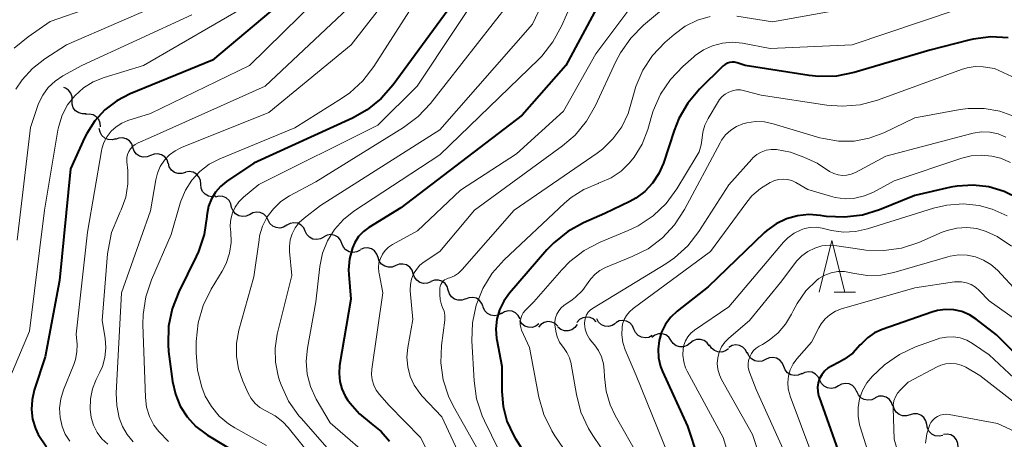
# Model space of a CAD drawing. Units: metres. Extents: x -70000 to -68000, y 21000 to 22500.
# Drawn here: x -69228 to -69132, y 21415 to 21455 of the extents above; entities that cross this region are included whole.
import ezdxf

# ---------------------------------------------------------------- set-up
doc = ezdxf.new("R2010")
doc.units = ezdxf.units.M
for name, color, linetype, lineweight in [('510200_細流', 7, 'Continuous', 30), ('633200_針葉樹林', 7, 'Continuous', 13), ('710100_等高線(計曲線)', 7, 'Continuous', 40), ('710200_等高線(主曲線)', 7, 'Continuous', 13)]:
    doc.layers.add(name, color=color, linetype=linetype, lineweight=lineweight)

msp = doc.modelspace()

# ---------------------------------------------------------------- linework, layer by layer
at = {"layer": '510200_細流', "linetype": 'Continuous', "lineweight": 30, "flags": 128}
for points in [[(-69222.602, 21447.612), (-69222.603, 21447.979), (-69222.722, 21448.326), (-69222.946, 21448.617), (-69223.252, 21448.821), (-69223.398, 21448.86)], [(-69221.231, 21446.333), (-69221.598, 21446.308), (-69221.952, 21446.404), (-69222.258, 21446.607), (-69222.482, 21446.898), (-69222.601, 21447.245), (-69222.602, 21447.612)], [(-69219.849, 21445.067), (-69219.873, 21445.433), (-69220.014, 21445.772), (-69220.256, 21446.048), (-69220.575, 21446.232), (-69220.934, 21446.304), (-69221.298, 21446.256)], [(-69218.38, 21443.905), (-69218.735, 21443.812), (-69219.101, 21443.84), (-69219.44, 21443.983), (-69219.714, 21444.227), (-69219.896, 21444.546), (-69219.965, 21444.907)], [(-69216.707, 21443.066), (-69216.825, 21443.414), (-69217.049, 21443.704), (-69217.354, 21443.908), (-69217.71, 21444.003), (-69218.076, 21443.98), (-69218.415, 21443.839)], [(-69214.999, 21442.293), (-69215.338, 21442.153), (-69215.704, 21442.13), (-69216.059, 21442.225), (-69216.364, 21442.429), (-69216.589, 21442.719), (-69216.707, 21443.066)], [(-69213.29, 21441.52), (-69213.408, 21441.868), (-69213.633, 21442.158), (-69213.938, 21442.362), (-69214.293, 21442.457), (-69214.659, 21442.434), (-69214.999, 21442.293)], [(-69211.63, 21440.651), (-69211.978, 21440.534), (-69212.345, 21440.537), (-69212.693, 21440.657), (-69212.983, 21440.881), (-69213.186, 21441.187), (-69213.28, 21441.542)], [(-69210.146, 21439.509), (-69210.175, 21439.875), (-69210.322, 21440.212), (-69210.568, 21440.484), (-69210.889, 21440.663), (-69211.25, 21440.73), (-69211.613, 21440.676)], [(-69208.678, 21438.343), (-69209.041, 21438.289), (-69209.402, 21438.356), (-69209.723, 21438.535), (-69209.969, 21438.807), (-69210.116, 21439.143), (-69210.146, 21439.509)], [(-69207.15, 21437.26), (-69207.219, 21437.621), (-69207.4, 21437.94), (-69207.674, 21438.184), (-69208.012, 21438.328), (-69208.378, 21438.356), (-69208.734, 21438.264)], [(-69205.398, 21436.592), (-69205.728, 21436.431), (-69206.092, 21436.386), (-69206.453, 21436.459), (-69206.769, 21436.644), (-69207.011, 21436.92), (-69207.15, 21437.26)], [(-69203.607, 21436.041), (-69203.777, 21436.367), (-69204.042, 21436.62), (-69204.374, 21436.776), (-69204.74, 21436.816), (-69205.098, 21436.739), (-69205.412, 21436.549)], [(-69201.803, 21435.533), (-69202.117, 21435.343), (-69202.475, 21435.265), (-69202.841, 21435.306), (-69203.173, 21435.462), (-69203.438, 21435.715), (-69203.607, 21436.041)], [(-69200.016, 21434.965), (-69200.173, 21435.296), (-69200.429, 21435.559), (-69200.756, 21435.726), (-69201.12, 21435.78), (-69201.481, 21435.715), (-69201.802, 21435.536)], [(-69198.23, 21434.393), (-69198.551, 21434.214), (-69198.912, 21434.149), (-69199.276, 21434.203), (-69199.602, 21434.37), (-69199.859, 21434.633), (-69200.016, 21434.965)], [(-69196.464, 21433.765), (-69196.606, 21434.104), (-69196.85, 21434.378), (-69197.168, 21434.56), (-69197.53, 21434.63), (-69197.893, 21434.581), (-69198.222, 21434.417)], [(-69194.706, 21433.113), (-69195.034, 21432.949), (-69195.398, 21432.901), (-69195.759, 21432.971), (-69196.078, 21433.153), (-69196.322, 21433.427), (-69196.464, 21433.765)], [(-69192.97, 21432.406), (-69193.087, 21432.754), (-69193.31, 21433.046), (-69193.615, 21433.251), (-69193.97, 21433.347), (-69194.336, 21433.326), (-69194.676, 21433.186)], [(-69191.265, 21431.626), (-69191.605, 21431.487), (-69191.971, 21431.466), (-69192.326, 21431.562), (-69192.631, 21431.767), (-69192.854, 21432.058), (-69192.97, 21432.406)], [(-69189.56, 21430.847), (-69189.677, 21431.195), (-69189.9, 21431.486), (-69190.204, 21431.691), (-69190.559, 21431.787), (-69190.926, 21431.766), (-69191.265, 21431.626)], [(-69187.855, 21430.067), (-69188.195, 21429.927), (-69188.561, 21429.906), (-69188.916, 21430.002), (-69189.22, 21430.207), (-69189.443, 21430.499), (-69189.56, 21430.847)], [(-69186.169, 21429.248), (-69186.273, 21429.6), (-69186.485, 21429.899), (-69186.782, 21430.115), (-69187.134, 21430.224), (-69187.5, 21430.215), (-69187.845, 21430.088)], [(-69184.493, 21428.407), (-69184.837, 21428.28), (-69185.204, 21428.272), (-69185.555, 21428.381), (-69185.852, 21428.597), (-69186.065, 21428.896), (-69186.169, 21429.248)], [(-69182.786, 21427.632), (-69182.909, 21427.978), (-69183.137, 21428.265), (-69183.445, 21428.465), (-69183.802, 21428.555), (-69184.168, 21428.527), (-69184.505, 21428.381)], [(-69181.014, 21427.025), (-69181.335, 21426.846), (-69181.696, 21426.782), (-69182.06, 21426.836), (-69182.386, 21427.004), (-69182.642, 21427.267), (-69182.799, 21427.599)], [(-69179.221, 21426.478), (-69179.391, 21426.803), (-69179.658, 21427.055), (-69179.99, 21427.209), (-69180.356, 21427.248), (-69180.714, 21427.169), (-69181.028, 21426.977)], [(-69177.411, 21425.989), (-69177.705, 21425.769), (-69178.054, 21425.656), (-69178.422, 21425.661), (-69178.768, 21425.783), (-69179.057, 21426.009), (-69179.257, 21426.317)], [(-69175.559, 21425.765), (-69175.824, 21426.019), (-69176.157, 21426.172), (-69176.522, 21426.212), (-69176.881, 21426.132), (-69177.195, 21425.942), (-69177.431, 21425.661)], [(-69171.835, 21426.175), (-69172.091, 21426.438), (-69172.419, 21426.603), (-69172.782, 21426.655), (-69173.144, 21426.588), (-69173.464, 21426.409), (-69173.709, 21426.136)], [(-69169.981, 21426.029), (-69170.289, 21425.829), (-69170.645, 21425.74), (-69171.012, 21425.77), (-69171.349, 21425.915), (-69171.622, 21426.16), (-69171.801, 21426.481)], [(-69168.19, 21425.481), (-69168.338, 21425.817), (-69168.586, 21426.087), (-69168.907, 21426.264), (-69169.27, 21426.328), (-69169.632, 21426.274), (-69169.958, 21426.104)], [(-69173.694, 21425.945), (-69173.905, 21425.644), (-69174.202, 21425.429), (-69174.553, 21425.319), (-69174.92, 21425.328), (-69175.265, 21425.453), (-69175.551, 21425.684)], [(-69166.422, 21424.857), (-69166.747, 21424.688), (-69167.11, 21424.634), (-69167.472, 21424.698), (-69167.794, 21424.875), (-69168.042, 21425.145), (-69168.19, 21425.481)], [(-69164.606, 21424.399), (-69164.816, 21424.7), (-69165.112, 21424.917), (-69165.462, 21425.028), (-69165.829, 21425.02), (-69166.175, 21424.896), (-69166.461, 21424.667)], [(-69162.75, 21424.132), (-69163.036, 21423.902), (-69163.382, 21423.778), (-69163.75, 21423.771), (-69164.099, 21423.882), (-69164.395, 21424.098), (-69164.606, 21424.399)], [(-69160.894, 21423.864), (-69161.104, 21424.165), (-69161.4, 21424.382), (-69161.75, 21424.493), (-69162.118, 21424.485), (-69162.463, 21424.361), (-69162.75, 21424.132)], [(-69159.041, 21423.579), (-69159.34, 21423.367), (-69159.692, 21423.262), (-69160.06, 21423.276), (-69160.403, 21423.406), (-69160.686, 21423.639), (-69160.879, 21423.952)], [(-69157.223, 21423.133), (-69157.379, 21423.466), (-69157.634, 21423.729), (-69157.96, 21423.898), (-69158.323, 21423.953), (-69158.685, 21423.89), (-69159.006, 21423.712)], [(-69155.441, 21422.55), (-69155.772, 21422.39), (-69156.136, 21422.346), (-69156.496, 21422.421), (-69156.812, 21422.608), (-69157.053, 21422.885), (-69157.19, 21423.226)], [(-69153.692, 21421.873), (-69153.83, 21422.214), (-69154.07, 21422.491), (-69154.386, 21422.678), (-69154.746, 21422.753), (-69155.11, 21422.709), (-69155.441, 21422.55)], [(-69151.943, 21421.197), (-69152.274, 21421.038), (-69152.638, 21420.994), (-69152.999, 21421.069), (-69153.315, 21421.256), (-69153.555, 21421.533), (-69153.692, 21421.873)], [(-69150.186, 21420.546), (-69150.345, 21420.877), (-69150.602, 21421.138), (-69150.929, 21421.304), (-69151.294, 21421.356), (-69151.654, 21421.29), (-69151.974, 21421.109)], [(-69148.398, 21419.982), (-69148.718, 21419.802), (-69149.078, 21419.735), (-69149.443, 21419.787), (-69149.77, 21419.953), (-69150.027, 21420.215), (-69150.186, 21420.546)], [(-69146.609, 21419.419), (-69146.768, 21419.75), (-69147.025, 21420.011), (-69147.353, 21420.177), (-69147.717, 21420.229), (-69148.078, 21420.162), (-69148.398, 21419.982)], [(-69144.837, 21418.808), (-69145.166, 21418.643), (-69145.529, 21418.594), (-69145.89, 21418.663), (-69146.209, 21418.845), (-69146.454, 21419.118), (-69146.596, 21419.456)], [(-69143.129, 21418.039), (-69143.24, 21418.389), (-69143.458, 21418.684), (-69143.759, 21418.894), (-69144.113, 21418.996), (-69144.479, 21418.98), (-69144.821, 21418.846)], [(-69141.458, 21417.189), (-69141.809, 21417.08), (-69142.176, 21417.09), (-69142.521, 21417.216), (-69142.806, 21417.447), (-69143.004, 21417.756), (-69143.09, 21418.113)], [(-69139.827, 21416.265), (-69139.913, 21416.622), (-69140.11, 21416.931), (-69140.396, 21417.162), (-69140.741, 21417.289), (-69141.108, 21417.299), (-69141.458, 21417.189)], [(-69138.287, 21415.195), (-69138.646, 21415.119), (-69139.011, 21415.163), (-69139.343, 21415.322), (-69139.605, 21415.578), (-69139.773, 21415.904), (-69139.825, 21416.268)], [(-69136.801, 21414.057), (-69136.814, 21414.424), (-69136.946, 21414.766), (-69137.179, 21415.049), (-69137.492, 21415.242), (-69137.85, 21415.325), (-69138.215, 21415.288)]]:
    msp.add_lwpolyline(points, dxfattribs=at)
at = {"layer": '633200_針葉樹林', "linetype": 'Continuous', "lineweight": 13}
msp.add_line((-69148.812, 21429.06), (-69146.728, 21429.06), dxfattribs=at)
at = {"layer": '633200_針葉樹林', "linetype": 'Continuous', "lineweight": 13, "flags": 128}
msp.add_lwpolyline([(-69150.27, 21429.06), (-69149.02, 21434.06), (-69147.77, 21429.06)], dxfattribs=at)
at = {"layer": '710100_等高線(計曲線)', "linetype": 'Continuous', "lineweight": 40, "flags": 128}
for points, elevation in [([(-69183, 21460.79), (-69191.51, 21449.12), (-69192.66, 21447.81), (-69194.02, 21446.71), (-69195.45, 21445.91), (-69205, 21441.56), (-69207.65, 21439.77), (-69208.23, 21439.3), (-69208.72, 21438.74), (-69209.11, 21438.09), (-69209.38, 21437.39), (-69209.52, 21436.66), (-69209.54, 21436.46), (-69209.55, 21436.37), (-69209.8, 21434.65), (-69210.35, 21433), (-69210.58, 21432.5), (-69212.28, 21429.09), (-69212.92, 21427.46), (-69213.27, 21425.76), (-69213.31, 21424.01), (-69213.25, 21423.33), (-69212.87, 21420.4), (-69212.6, 21419.19), (-69212.12, 21418.03), (-69211.46, 21416.98), (-69210.62, 21416.06), (-69209.63, 21415.31), (-69209.49, 21415.22), (-69206.56, 21413.44)], 500), ([(-69200.13, 21459), (-69209, 21451.51), (-69216.98, 21448.25), (-69218.26, 21447.59), (-69219.42, 21446.71), (-69220.4, 21445.65), (-69221.18, 21444.43), (-69221.39, 21444), (-69222.76, 21441), (-69223.81, 21430.19), (-69225.21, 21422.79), (-69226.27, 21419.56), (-69226.48, 21418.65), (-69226.54, 21417.71), (-69226.43, 21416.78), (-69226.15, 21415.88), (-69225.88, 21415.29), (-69225.08, 21414.09)], 510), ([(-69170.39, 21459.19), (-69174.79, 21451), (-69179, 21446.2), (-69190.76, 21437.24), (-69193.86, 21435.33), (-69194.39, 21434.93), (-69194.85, 21434.44), (-69195.22, 21433.88), (-69195.45, 21433.36), (-69195.73, 21432.3), (-69195.82, 21431.22), (-69195.8, 21430.76), (-69195.61, 21428.39), (-69196.69, 21421.96), (-69196.75, 21421.2), (-69196.68, 21420.43), (-69196.48, 21419.7), (-69196.15, 21419), (-69195.92, 21418.65), (-69195.68, 21418.33), (-69194.76, 21417.27), (-69193.64, 21416.36), (-69192.67, 21415.58), (-69191.86, 21414.65)], 490), ([(-69131.94, 21453.69), (-69133.64, 21453.78), (-69135.33, 21453.56), (-69135.76, 21453.46), (-69139.53, 21452.47), (-69146.85, 21450.32), (-69148.56, 21449.97), (-69150.3, 21449.93), (-69151.21, 21450.03), (-69157.42, 21451), (-69158.21, 21451.26), (-69158.44, 21451.31), (-69158.68, 21451.32), (-69158.92, 21451.29), (-69159.14, 21451.22), (-69159.36, 21451.11), (-69159.55, 21450.97), (-69159.59, 21450.93), (-69161.84, 21448.7), (-69162.97, 21447.37)], 480), ([(-69162.97, 21447.37), (-69163.85, 21445.87), (-69164.31, 21444.7), (-69165.34, 21441.55), (-69165.77, 21440.54), (-69166.38, 21439.61), (-69167.13, 21438.81), (-69168.01, 21438.15), (-69168.59, 21437.83), (-69171, 21436.66), (-69173.07, 21435.76), (-69174.6, 21434.93), (-69175.95, 21433.85), (-69176.63, 21433.15), (-69180.25, 21428.96), (-69180.8, 21428.2), (-69181.21, 21427.36), (-69181.47, 21426.46), (-69181.57, 21425.52), (-69181.5, 21424.59), (-69181.48, 21424.45), (-69181, 21421.89), (-69181, 21419.45), (-69180.87, 21417.98), (-69180.49, 21416.56), (-69179.87, 21415.22), (-69179.69, 21414.93), (-69176.35, 21409.65)], 480), ([(-69130.95, 21438.13), (-69132.33, 21438.81), (-69133.82, 21439.25), (-69135.35, 21439.42), (-69136.9, 21439.32), (-69137.5, 21439.21), (-69141, 21438.43), (-69144.4, 21437.04), (-69146.07, 21436.53), (-69147.79, 21436.31), (-69149.54, 21436.4), (-69149.77, 21436.43), (-69150.14, 21436.49), (-69151.25, 21436.57), (-69152.35, 21436.46), (-69153.42, 21436.16), (-69154.42, 21435.68), (-69155.32, 21435.03), (-69155.57, 21434.8), (-69161, 21429.59), (-69164, 21427.22), (-69164.62, 21426.64), (-69165.13, 21425.96), (-69165.51, 21425.2), (-69165.75, 21424.39), (-69165.85, 21423.55), (-69165.8, 21422.7), (-69165.61, 21421.88), (-69165.42, 21421.38), (-69163, 21416.08), (-69159.99, 21407)], 470), ([(-69128.58, 21420.44), (-69133.08, 21424.92), (-69135.04, 21426.44), (-69135.71, 21426.87), (-69136.44, 21427.18), (-69137.22, 21427.35), (-69138.01, 21427.39), (-69138.8, 21427.29), (-69139.34, 21427.14), (-69144.15, 21425.45), (-69144.89, 21425.11), (-69145.57, 21424.65), (-69146.16, 21424.07), (-69146.27, 21423.95), (-69147.01, 21423.17), (-69147.88, 21422.53), (-69148.32, 21422.28), (-69149.05, 21421.91), (-69149.42, 21421.69), (-69149.74, 21421.41), (-69150, 21421.07), (-69150.21, 21420.69), (-69150.34, 21420.29), (-69150.4, 21419.86), (-69150.39, 21419.44), (-69150.31, 21419.02), (-69150.27, 21418.89), (-69147.85, 21412.15)], 460)]:
    msp.add_lwpolyline(points, dxfattribs=dict(at, elevation=elevation))
at = {"layer": '710200_等高線(主曲線)', "linetype": 'Continuous', "lineweight": 13, "flags": 128}
for points, elevation in [([(-69183.26, 21495.3), (-69183.48, 21495.11), (-69192.57, 21487), (-69199.31, 21477), (-69203, 21466.06), (-69205.03, 21463.34), (-69206.19, 21462.04), (-69207.61, 21460.92), (-69213, 21457.43), (-69223.15, 21453), (-69225.25, 21451.64), (-69226.44, 21450.72), (-69227.45, 21449.61), (-69228.04, 21448.72)], 516), ([(-69187.81, 21463), (-69195.56, 21453), (-69203.56, 21446.44), (-69212.01, 21443.07), (-69212.63, 21442.75), (-69213.18, 21442.34), (-69213.66, 21441.84), (-69214.06, 21441.23), (-69214.34, 21440.57), (-69214.49, 21439.95), (-69215, 21436.92), (-69217.8, 21429), (-69218.32, 21419.28), (-69218.28, 21418.08), (-69218.03, 21416.91), (-69217.71, 21416.05), (-69217.27, 21415.28), (-69216.7, 21414.59)], 504), ([(-69174.36, 21462.74), (-69178, 21455), (-69187, 21444.77), (-69198.55, 21437.45), (-69200.14, 21436.23), (-69200.6, 21435.79), (-69200.99, 21435.29)], 494), ([(-69172.3, 21461.42), (-69175.2, 21454.81), (-69176.03, 21453.28), (-69177.12, 21451.92), (-69177.41, 21451.63), (-69187, 21442.37), (-69195.32, 21436.9), (-69196.33, 21436.1), (-69197.19, 21435.14), (-69197.86, 21434.04), (-69198.34, 21432.84), (-69198.6, 21431.56), (-69199, 21428.12), (-69199.82, 21423.63), (-69199.94, 21422.38), (-69199.84, 21421.13), (-69199.52, 21419.92), (-69198.95, 21418.7), (-69197.6, 21416.4), (-69193, 21412.42)], 492), ([(-69187, 21460.89), (-69193.37, 21450.9), (-69194.43, 21449.52), (-69195.72, 21448.34), (-69196.5, 21447.8), (-69201.04, 21444.96), (-69208.3, 21441.97), (-69209.32, 21441.44), (-69210.23, 21440.74), (-69211.01, 21439.9), (-69211.63, 21438.93), (-69212.07, 21437.87), (-69212.12, 21437.69), (-69213, 21434.64), (-69214.91, 21430.26), (-69215.46, 21428.61), (-69215.72, 21426.89), (-69215.74, 21425.92), (-69215.49, 21418.88), (-69215.38, 21417.94), (-69215.1, 21417.04), (-69214.68, 21416.2), (-69214.21, 21415.57), (-69213.25, 21414.62)], 502), ([(-69213, 21459.37), (-69224.74, 21455.26), (-69226.87, 21453.79), (-69228.2, 21452.69)], 518), ([(-69181.71, 21460.29), (-69189.19, 21449), (-69193, 21445.21), (-69204.51, 21439.49), (-69206, 21438.25), (-69206.44, 21437.8), (-69206.8, 21437.29), (-69207.07, 21436.73), (-69207.23, 21436.12), (-69207.28, 21435.5), (-69207.26, 21435.07), (-69207.24, 21434.94), (-69207.21, 21433.88), (-69207.36, 21432.84), (-69207.69, 21431.84), (-69208.08, 21431.09), (-69209.14, 21429.34), (-69209.91, 21427.77), (-69210.4, 21426.1), (-69210.59, 21424.27), (-69210.6, 21423.2), (-69210.47, 21421.51), (-69210.05, 21419.87), (-69209.7, 21419), (-69209.11, 21417.98), (-69208.35, 21417.07), (-69207.45, 21416.31), (-69206.85, 21415.93), (-69203.78, 21414.22)], 498), ([(-69197.3, 21459), (-69205.41, 21451), (-69215, 21446.35), (-69217.19, 21445.67), (-69217.79, 21445.43), (-69218.34, 21445.08), (-69218.82, 21444.65), (-69219.22, 21444.13), (-69219.52, 21443.56), (-69219.72, 21442.94), (-69219.76, 21442.75), (-69221.12, 21434.88), (-69222.2, 21425), (-69222.12, 21424), (-69222.13, 21423.27), (-69222.26, 21422.54), (-69222.42, 21422.07), (-69223.43, 21419.6), (-69223.7, 21418.74), (-69223.81, 21417.84), (-69223.77, 21416.94), (-69223.57, 21416.06), (-69223.26, 21415.32), (-69222.82, 21414.64)], 508), ([(-69167.83, 21457.58), (-69171.87, 21452.13), (-69175, 21446.59), (-69179.56, 21442.44), (-69185, 21438.94), (-69189.16, 21435), (-69191.58, 21433.67), (-69191.95, 21433.42), (-69192.28, 21433.1), (-69192.55, 21432.74), (-69192.75, 21432.33), (-69192.88, 21431.89), (-69192.92, 21431.44), (-69192.89, 21430.99), (-69192.87, 21430.87), (-69192.5, 21429), (-69193.57, 21421.62), (-69193.6, 21421.09), (-69193.54, 21420.56), (-69193.39, 21420.05), (-69193.15, 21419.58), (-69192.84, 21419.16), (-69191.9, 21418.1)], 488), ([(-69205.33, 21457), (-69215.69, 21451), (-69219.51, 21449.84), (-69220.55, 21449.42), (-69221.5, 21448.83), (-69222.34, 21448.07)], 512), ([(-69195.38, 21457), (-69203.91, 21449), (-69215, 21444.04), (-69216.21, 21443.52), (-69216.49, 21443.37), (-69216.73, 21443.18), (-69216.94, 21442.94), (-69217.11, 21442.68), (-69217.22, 21442.38), (-69217.29, 21442.08), (-69217.3, 21441.76), (-69217.29, 21441.69), (-69217.21, 21440.85), (-69217.2, 21439.54), (-69217.41, 21438.25), (-69217.84, 21437.02), (-69217.97, 21436.76), (-69218.12, 21436.46), (-69218.77, 21434.84), (-69219.12, 21433.13), (-69219.16, 21432.77), (-69219.68, 21426.32), (-69219.39, 21424.61), (-69219.33, 21423.67), (-69219.42, 21422.75), (-69219.67, 21421.85), (-69219.9, 21421.33), (-69220.26, 21420.61), (-69220.63, 21419.7), (-69220.83, 21418.73), (-69220.86, 21417.75), (-69220.75, 21416.93), (-69220.53, 21416.18), (-69220.18, 21415.49), (-69219.71, 21414.87), (-69219.15, 21414.34)], 506), ([(-69180.3, 21457), (-69187.9, 21447.33), (-69189.1, 21446.06), (-69190.51, 21445), (-69199, 21439.75), (-69201.55, 21438.38), (-69202.39, 21437.83), (-69203.11, 21437.14), (-69203.71, 21436.34), (-69204.15, 21435.45), (-69204.44, 21434.5), (-69204.5, 21434.13), (-69205, 21430.56), (-69206.45, 21425.37), (-69206.68, 21424.13), (-69206.69, 21422.87), (-69206.49, 21421.63), (-69206.08, 21420.45), (-69205.55, 21419.29), (-69205.26, 21418.76), (-69204.88, 21418.3), (-69204.42, 21417.9), (-69203.9, 21417.6), (-69203.76, 21417.53), (-69202.93, 21417.08), (-69202.18, 21416.5), (-69201.67, 21415.95), (-69199.29, 21413)], 496), ([(-69164.54, 21457.15), (-69167.26, 21454.89), (-69168.5, 21453.66), (-69169.5, 21452.24), (-69169.95, 21451.38), (-69171.91, 21447.12), (-69172.78, 21445.61), (-69173.89, 21444.27), (-69175.1, 21443.24), (-69183.63, 21437), (-69186.99, 21433), (-69188.49, 21432), (-69188.91, 21431.67), (-69189.26, 21431.27), (-69189.54, 21430.82), (-69189.73, 21430.33), (-69189.84, 21429.81)], 486), ([(-69145.02, 21456.98), (-69154.76, 21455.24), (-69158.22, 21455.78)], 484), ([(-69211, 21455.91), (-69221.66, 21451), (-69223.49, 21450), (-69224.25, 21449.49), (-69224.91, 21448.86), (-69225.45, 21448.12), (-69225.86, 21447.31), (-69225.96, 21447.02)], 514), ([(-69137, 21456.4), (-69147.07, 21453), (-69155, 21452.66), (-69157.68, 21453.16), (-69158.65, 21453.25), (-69159.63, 21453.17), (-69160.58, 21452.92), (-69161.47, 21452.51), (-69162.27, 21451.96), (-69162.4, 21451.85), (-69163.45, 21450.92), (-69164.66, 21449.66), (-69165.62, 21448.21), (-69166.32, 21446.62), (-69166.46, 21446.2), (-69166.86, 21444.8), (-69167.4, 21443.4), (-69168.18, 21442.12), (-69168.61, 21441.58), (-69169.44, 21440.78)], 482), ([(-69160.8, 21455.73), (-69162.05, 21455.38), (-69163.22, 21454.81), (-69164.3, 21454.01), (-69165.2, 21453.22), (-69166.39, 21451.97)], 484), ([(-69166.39, 21451.97), (-69167.34, 21450.54), (-69168.02, 21448.97), (-69168.36, 21447.71), (-69168.75, 21446.34), (-69169.38, 21445.05), (-69170.22, 21443.9), (-69171.25, 21442.9), (-69171.76, 21442.52), (-69179.8, 21437), (-69184.84, 21431.24), (-69185.19, 21430.91), (-69185.58, 21430.64), (-69186.02, 21430.45), (-69186.19, 21430.4), (-69186.37, 21430.33), (-69186.54, 21430.24), (-69186.68, 21430.12), (-69186.8, 21429.97), (-69186.9, 21429.81), (-69186.96, 21429.63), (-69187, 21429.45), (-69187, 21429.35), (-69187, 21428.84), (-69186.96, 21428.34), (-69186.83, 21427.85), (-69186.72, 21427.59), (-69186.58, 21427.23), (-69186.51, 21426.85), (-69186.5, 21426.46), (-69186.51, 21426.35), (-69186.82, 21423.89), (-69186.89, 21422.23), (-69186.66, 21420.59), (-69186.15, 21419.01), (-69185.69, 21418.05), (-69183, 21413.25)], 484), ([(-69127.81, 21448.19), (-69133.28, 21450.72), (-69134.37, 21450.86), (-69135.15, 21450.89), (-69135.92, 21450.79), (-69136.48, 21450.62), (-69144.6, 21447.66), (-69146.29, 21447.2), (-69148.02, 21447.05), (-69149.52, 21447.16), (-69155.88, 21448.12), (-69157.5, 21448.56), (-69157.88, 21448.63), (-69158.27, 21448.63), (-69158.65, 21448.56), (-69159.01, 21448.43), (-69159.35, 21448.24), (-69159.65, 21447.99), (-69159.9, 21447.7)], 478), ([(-69222.34, 21448.07), (-69223.03, 21447.19), (-69223.56, 21446.2), (-69223.9, 21445.13), (-69223.98, 21444.74), (-69225.28, 21437), (-69226.72, 21425.28), (-69228.98, 21419.94)], 512), ([(-69225.96, 21447.02), (-69226.62, 21445), (-69227.92, 21434.08)], 514), ([(-69159.9, 21447.7), (-69159.99, 21447.56), (-69161.01, 21445.86), (-69161.32, 21445.23), (-69161.51, 21444.56), (-69161.58, 21444), (-69161.67, 21443.32), (-69161.88, 21442.66), (-69162.15, 21442.15), (-69164.03, 21439.05), (-69165.07, 21437.65), (-69166.33, 21436.45), (-69167.78, 21435.48), (-69168.75, 21435.02), (-69171.46, 21433.9), (-69173, 21433.1), (-69174.39, 21432.04), (-69175.18, 21431.23), (-69177.89, 21428.11), (-69178.72, 21427.28), (-69178.91, 21427.05), (-69179.06, 21426.8), (-69179.16, 21426.52), (-69179.21, 21426.23), (-69179.21, 21425.93), (-69179.16, 21425.64), (-69179.07, 21425.38), (-69178.3, 21423.7), (-69177.39, 21418.9), (-69176.91, 21417.22), (-69176.15, 21415.65), (-69175.85, 21415.17), (-69173.82, 21412.18)], 478), ([(-69131.33, 21446.07), (-69132.77, 21446.59), (-69134.28, 21446.84), (-69135.81, 21446.84), (-69136.59, 21446.73), (-69141, 21445.92), (-69144, 21444.48), (-69145.4, 21443.96), (-69146.87, 21443.69), (-69148.37, 21443.67), (-69149.84, 21443.92), (-69150.18, 21444.01), (-69154.7, 21445.37), (-69155.55, 21445.55)], 476), ([(-69155.55, 21445.55), (-69156.41, 21445.58), (-69157.27, 21445.46), (-69157.65, 21445.35), (-69158.26, 21445.09), (-69158.82, 21444.73), (-69159.31, 21444.28), (-69159.71, 21443.76), (-69159.85, 21443.52), (-69163.3, 21437.05), (-69164.25, 21435.59), (-69165.44, 21434.32), (-69166.83, 21433.27), (-69168.35, 21432.5), (-69170.94, 21431.44), (-69171.48, 21431.16), (-69171.96, 21430.8), (-69172.37, 21430.36), (-69172.61, 21430), (-69173.17, 21429.23), (-69173.84, 21428.57), (-69174.16, 21428.33), (-69174.97, 21427.76), (-69175.25, 21427.53), (-69175.48, 21427.25), (-69175.67, 21426.93), (-69175.79, 21426.58), (-69175.85, 21426.22), (-69175.85, 21425.86), (-69175.83, 21425.69), (-69175.77, 21425.29), (-69175.62, 21424.74), (-69175.39, 21424.22), (-69175.06, 21423.75), (-69175.01, 21423.69), (-69174.68, 21423.23), (-69174.43, 21422.72), (-69174.27, 21422.17), (-69174.26, 21422.1), (-69173.77, 21419.15), (-69173.33, 21417.46), (-69172.6, 21415.88), (-69172.18, 21415.2), (-69170.7, 21413)], 476), ([(-69135.47, 21444.42), (-69143.79, 21442.21), (-69146.75, 21440.65), (-69147.15, 21440.48), (-69147.57, 21440.38), (-69148, 21440.36), (-69148.43, 21440.42), (-69148.84, 21440.54), (-69149.25, 21440.75), (-69150.46, 21441.54), (-69151.73, 21442.14), (-69153.03, 21442.62), (-69154.4, 21442.87), (-69154.42, 21442.87), (-69154.91, 21442.87), (-69155.4, 21442.79), (-69155.86, 21442.62), (-69156.29, 21442.38), (-69156.67, 21442.07), (-69156.79, 21441.93), (-69159, 21439.44), (-69161.9, 21434.93), (-69162.97, 21433.55), (-69164.26, 21432.38), (-69165.1, 21431.81), (-69172.19, 21427.48), (-69172.42, 21427.31), (-69172.62, 21427.11), (-69172.77, 21426.87), (-69172.89, 21426.61), (-69172.96, 21426.33), (-69172.97, 21426.04), (-69172.97, 21425.99), (-69172.9, 21425.48), (-69172.74, 21425), (-69172.5, 21424.55), (-69172.27, 21424.25), (-69172.01, 21423.95), (-69171.61, 21423.4), (-69171.32, 21422.79), (-69171.13, 21422.14), (-69171.07, 21421.51), (-69171.05, 21420.88), (-69170.89, 21419.49), (-69170.5, 21418.15), (-69170, 21417.11), (-69167.66, 21413)], 474), ([(-69132.19, 21444.08), (-69132.93, 21444.38), (-69133.72, 21444.54), (-69134.53, 21444.57), (-69135.33, 21444.46), (-69135.47, 21444.42)], 474), ([(-69133.52, 21442.23), (-69134.53, 21442.33), (-69135.55, 21442.25), (-69136.43, 21442.03), (-69143, 21439.83), (-69145, 21438.75), (-69145.87, 21438.38), (-69146.8, 21438.16), (-69147.75, 21438.1), (-69148.69, 21438.22), (-69149.17, 21438.34), (-69151.35, 21439), (-69152.5, 21439.67), (-69152.89, 21439.86), (-69153.31, 21439.97), (-69153.74, 21440.01), (-69154.17, 21439.98), (-69154.59, 21439.87), (-69154.85, 21439.75), (-69155.01, 21439.67), (-69155.94, 21439.11), (-69156.76, 21438.39), (-69157.27, 21437.78), (-69160.79, 21433), (-69168.28, 21427.47), (-69168.63, 21427.17), (-69168.92, 21426.81), (-69169.14, 21426.4), (-69169.29, 21425.96), (-69169.34, 21425.66), (-69169.37, 21424.92), (-69169.26, 21424.19), (-69169.03, 21423.47), (-69167.96, 21421), (-69164.82, 21413.18)], 472), ([(-69131.73, 21441.61), (-69132.7, 21442.03), (-69133.52, 21442.23)], 472), ([(-69169.44, 21440.78), (-69170.39, 21440.13), (-69171.45, 21439.66), (-69171.62, 21439.6), (-69171.67, 21439.58), (-69173.03, 21439.01), (-69174.28, 21438.22), (-69174.91, 21437.68), (-69180.76, 21432.19), (-69181.92, 21430.89), (-69182.84, 21429.41), (-69183.48, 21427.79), (-69183.84, 21426.08), (-69183.89, 21424.35), (-69183.68, 21420.47), (-69183.43, 21418.74), (-69182.89, 21417.09), (-69182.67, 21416.6), (-69179.91, 21411)], 482), ([(-69132.05, 21436.45), (-69133.51, 21437.1), (-69134.75, 21437.44), (-69136.32, 21437.6), (-69137.9, 21437.49), (-69139.18, 21437.19), (-69145.59, 21435.18), (-69146.73, 21434.93), (-69147.9, 21434.88), (-69149.06, 21435.04), (-69149.19, 21435.07), (-69149.95, 21435.26), (-69150.53, 21435.35), (-69151.12, 21435.33), (-69151.69, 21435.22), (-69152, 21435.11), (-69152.67, 21434.77), (-69153.28, 21434.32), (-69153.7, 21433.89), (-69159, 21427.65), (-69162.32, 21425.38), (-69162.67, 21425.09), (-69162.97, 21424.75), (-69163.2, 21424.36), (-69163.36, 21423.93), (-69163.43, 21423.57), (-69163.46, 21422.95), (-69163.37, 21422.33), (-69163.19, 21421.74), (-69163.03, 21421.4), (-69159.55, 21415), (-69157.09, 21406.91)], 468), ([(-69200.99, 21435.29), (-69201.28, 21434.72), (-69201.47, 21434.12), (-69201.55, 21433.48), (-69201.54, 21433), (-69201.33, 21430.67), (-69202.73, 21424.99), (-69202.94, 21423.65), (-69202.91, 21422.29), (-69202.65, 21420.96), (-69202.5, 21420.5), (-69202.36, 21420.1), (-69201.63, 21418.52), (-69200.63, 21417.09), (-69200.43, 21416.85), (-69197, 21412.96)], 494), ([(-69131.62, 21433.51), (-69133.03, 21434.45), (-69134.07, 21434.93), (-69135, 21435.21), (-69135.96, 21435.32), (-69136.93, 21435.27), (-69137.87, 21435.04), (-69138.33, 21434.87), (-69140.61, 21433.88), (-69142.27, 21433.33), (-69143.99, 21433.08), (-69145.73, 21433.13), (-69146.11, 21433.18), (-69148.54, 21433.56), (-69149.27, 21433.61), (-69149.99, 21433.53), (-69150.69, 21433.33), (-69151.35, 21433), (-69151.93, 21432.58), (-69152.44, 21432.05), (-69152.51, 21431.96), (-69154.01, 21429.99), (-69157, 21426.33), (-69159, 21424.62), (-69159.39, 21424.22), (-69159.71, 21423.76), (-69159.94, 21423.25), (-69160.08, 21422.71), (-69160.12, 21422.16), (-69160.07, 21421.6), (-69159.92, 21421.06), (-69159.71, 21420.62), (-69156.71, 21415.29), (-69154.65, 21409)], 466), ([(-69134.33, 21432.17), (-69135.1, 21432.48), (-69135.91, 21432.65), (-69136.74, 21432.67), (-69137.56, 21432.55), (-69137.8, 21432.49), (-69143.02, 21430.96), (-69144.29, 21430.71), (-69145.6, 21430.68), (-69147, 21430.9), (-69147.15, 21430.94), (-69147.79, 21431.05), (-69148.45, 21431.05), (-69149.1, 21430.93), (-69149.71, 21430.7), (-69150.28, 21430.37), (-69150.48, 21430.21), (-69151.54, 21429.18), (-69152.4, 21427.98), (-69152.78, 21427.27), (-69152.94, 21426.94), (-69153.51, 21425.97), (-69154.23, 21425.11), (-69155.09, 21424.4), (-69155.75, 21424), (-69156.05, 21423.84), (-69156.35, 21423.65), (-69156.61, 21423.41), (-69156.82, 21423.12), (-69156.98, 21422.81), (-69157.09, 21422.46), (-69157.13, 21422.11), (-69157.12, 21421.76), (-69157.04, 21421.41), (-69157, 21421.32), (-69156.37, 21419.63), (-69153, 21412.23)], 464), ([(-69131, 21429.06), (-69133, 21431.18), (-69133.62, 21431.73), (-69134.33, 21432.17)], 464), ([(-69189.84, 21429.81), (-69189.85, 21429.27), (-69189.85, 21429.2), (-69189.6, 21426.4), (-69190.09, 21423.7), (-69190.18, 21422.76), (-69190.1, 21421.82), (-69189.87, 21420.91), (-69189.47, 21420.05), (-69188.94, 21419.27), (-69188.7, 21419.01), (-69186.8, 21417), (-69183.04, 21408.96)], 486), ([(-69129.23, 21425), (-69133.78, 21428.22), (-69134.77, 21429.23), (-69135.13, 21429.55), (-69135.54, 21429.8), (-69135.99, 21429.97), (-69136.46, 21430.06), (-69136.94, 21430.07), (-69137.15, 21430.05), (-69141, 21429.49), (-69148.08, 21427.44), (-69148.67, 21427.21), (-69149.21, 21426.88), (-69149.68, 21426.47), (-69150.07, 21425.98), (-69150.29, 21425.61), (-69151, 21424.22), (-69152.41, 21422.61), (-69152.78, 21422.11), (-69153.06, 21421.55), (-69153.23, 21420.95), (-69153.3, 21420.33), (-69153.26, 21419.71), (-69153.11, 21419.11), (-69153.07, 21419), (-69150.87, 21413.13)], 462), ([(-69130.41, 21419.84), (-69133.79, 21423), (-69135.4, 21424.09), (-69135.97, 21424.41), (-69136.6, 21424.63), (-69137.25, 21424.73), (-69137.91, 21424.72), (-69138.56, 21424.6), (-69138.82, 21424.52), (-69140.91, 21423.76), (-69142.49, 21423.02), (-69143.92, 21422.03), (-69144.57, 21421.43), (-69145.08, 21420.92), (-69145.63, 21420.27), (-69146.05, 21419.53), (-69146.34, 21418.74), (-69146.49, 21417.9), (-69146.49, 21417.06), (-69146.34, 21416.22), (-69146.28, 21416.02)], 458), ([(-69129, 21416.56), (-69134.69, 21421), (-69136.06, 21421.79), (-69136.51, 21422), (-69137, 21422.13), (-69137.49, 21422.17), (-69137.99, 21422.12), (-69138.47, 21421.99), (-69138.82, 21421.84), (-69141.65, 21420.35), (-69142.39, 21419.61), (-69142.66, 21419.29), (-69142.87, 21418.92), (-69143.01, 21418.53), (-69143.09, 21418.11), (-69143.1, 21417.82), (-69143, 21414.82), (-69141.71, 21410.29)], 456), ([(-69191.9, 21418.1), (-69188.87, 21415), (-69184.81, 21407.19)], 488), ([(-69125.22, 21412.78), (-69133, 21416.34), (-69137.68, 21417.22), (-69137.97, 21417.25), (-69138.26, 21417.23), (-69138.54, 21417.16), (-69138.81, 21417.04), (-69139.05, 21416.88), (-69139.26, 21416.67), (-69139.43, 21416.43), (-69139.53, 21416.24), (-69139.82, 21415.36), (-69139.95, 21414.44)], 454), ([(-69146.28, 21416.02), (-69144.7, 21411)], 458)]:
    msp.add_lwpolyline(points, dxfattribs=dict(at, elevation=elevation))

doc.saveas('drawing.dxf')
